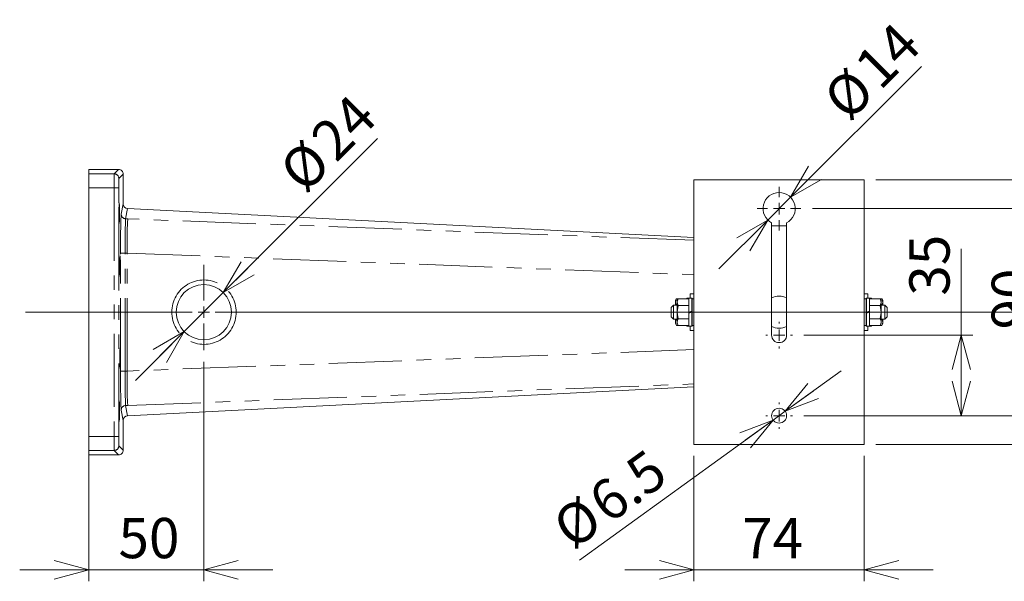
# Model space of a CAD drawing. Units: millimetres. Extents: x 17 to 233, y 34 to 193.
# Drawn here: x 102 to 188, y 144 to 193 of the extents above; entities that cross this region are included whole.
import ezdxf

# ---------------------------------------------------------------- set-up
doc = ezdxf.new("R2010")
doc.units = ezdxf.units.MM
doc.linetypes.add('PHANTOM', pattern=[12.7, 6.35, -1.27, 1.27, -1.27, 1.27, -1.27])
doc.styles.add('SLDTEXTSTYLE0', font='TXT', dxfattribs={"width": 0.7, "bigfont": 'bigfont'})
doc.dimstyles.new('SLDDIMSTYLE0', dxfattribs={"dimtxt": 3.5, "dimasz": 3, "dimexe": 0, "dimexo": 0.0625, "dimgap": 0.875, "dimtad": 3, "dimdec": 6, "dimlfac": 5, "dimrnd": 1e-09, "dimzin": 12, "dimdsep": 46, "dimtxsty": 'SLDTEXTSTYLE0', "dimblk1": 'OPEN30', "dimblk2": 'OPEN30', "dimsah": 1, "dimcen": 0.09, "dimadec": 0, "dimazin": 3, "dimtfac": 1, "dimtofl": 0, "dimtmove": 0, "dimatfit": 3, "dimldrblk": 'OPEN30', "dimfxl": 1, "dimfrac": 2, "dimtolj": 1, "dimtzin": 12, "dimarcsym": 0})
doc.dimstyles.new('SLDDIMSTYLE1', dxfattribs={"dimtxt": 3.5, "dimasz": 3, "dimexe": 0, "dimexo": 0.0625, "dimgap": 0.875, "dimtad": 3, "dimdec": 6, "dimlfac": 5, "dimrnd": 1e-09, "dimzin": 12, "dimdsep": 46, "dimtxsty": 'SLDTEXTSTYLE0', "dimblk1": 'OPEN30', "dimblk2": 'OPEN30', "dimsah": 1, "dimcen": 0.09, "dimadec": 0, "dimazin": 3, "dimtfac": 1, "dimtmove": 0, "dimatfit": 0, "dimldrblk": 'OPEN30', "dimfxl": 1, "dimfrac": 2, "dimtolj": 1, "dimtzin": 12, "dimarcsym": 0})
doc.dimstyles.new('SLDDIMSTYLE2', dxfattribs={"dimtxt": 3.5, "dimasz": 3, "dimexe": 0, "dimexo": 0.0625, "dimgap": 0.875, "dimtad": 3, "dimlfac": 5, "dimrnd": 1e-09, "dimzin": 12, "dimdsep": 46, "dimtxsty": 'SLDTEXTSTYLE0', "dimblk1": 'OPEN30', "dimblk2": 'OPEN30', "dimsah": 1, "dimcen": 0.09, "dimadec": 0, "dimazin": 3, "dimtfac": 1, "dimtmove": 0, "dimatfit": 0, "dimldrblk": 'OPEN30', "dimfxl": 1, "dimfrac": 2, "dimtolj": 1, "dimtzin": 12, "dimarcsym": 0})

# ---------------------------------------------------------------- blocks, each defined once
blk = doc.blocks.new('_OPEN30')
at = {"color": 0, "linetype": 'ByBlock', "lineweight": -2}
for p, q in [((-1, 0.267949), (0, 0)), ((0, 0), (-1, -0.267949)), ((0, 0), (-1, 0))]:
    blk.add_line(p, q, dxfattribs=at)
blk = doc.blocks.new('_D_3')
at = {"color": 7, "linetype": 'Continuous', "lineweight": 0}
for p, q in [((119.82, 169.554), (133.222, 182.956)), ((116.426, 166.16), (119.82, 169.554)), ((116.426, 166.16), (112.183, 161.917))]:
    blk.add_line(p, q, dxfattribs=at)
at = {"color": 7, "linetype": 'Continuous', "lineweight": 0, "xscale": 3, "yscale": 3}
for p, rotation in [((119.82, 169.554, -1.613), 225), ((116.426, 166.16, -1.613), 45)]:
    blk.add_blockref('_OPEN30', p, dxfattribs=dict(at, rotation=rotation))
at = {"color": 7, "linetype": 'Continuous', "lineweight": 0, "char_height": 3.5, "attachment_point": 1, "rotation": 45, "style": 'SLDTEXTSTYLE0'}
for s, insert in [('24', (127.151, 183.266)), ('%%c', (124.415, 180.529))]:
    blk.add_mtext(s, dxfattribs=dict(at, insert=insert))
blk = doc.blocks.new('_D_4')
at = {"color": 7, "linetype": 'Continuous', "lineweight": 0}
for p, q in [((108.123, 164.057), (108.123, 144.456)), ((118.123, 163.547), (118.123, 144.456)), ((108.123, 145.456), (102.123, 145.456)), ((108.123, 145.456), (118.123, 145.456)), ((118.123, 145.456), (124.123, 145.456))]:
    blk.add_line(p, q, dxfattribs=at)
at = {"color": 7, "linetype": 'Continuous', "lineweight": 0, "xscale": 3, "yscale": 3}
blk.add_blockref('_OPEN30', (108.123, 145.456, -1.573), dxfattribs=at)
at = {"color": 7, "linetype": 'Continuous', "lineweight": 0, "xscale": 3, "yscale": 3, "rotation": 180}
blk.add_blockref('_OPEN30', (118.123, 145.456, -1.573), dxfattribs=at)
at = {"color": 7, "linetype": 'Continuous', "lineweight": 0, "insert": (110.707, 149.968), "char_height": 3.5, "attachment_point": 1, "style": 'SLDTEXTSTYLE0'}
blk.add_mtext('50', dxfattribs=at)
blk = doc.blocks.new('_D_5')
at = {"color": 7, "linetype": 'Continuous', "lineweight": 0}
for p, q in [((160.723, 155.357), (160.723, 144.456)), ((175.523, 155.357), (175.523, 144.456)), ((160.723, 145.456), (154.723, 145.456)), ((160.723, 145.456), (175.523, 145.456)), ((175.523, 145.456), (181.523, 145.456))]:
    blk.add_line(p, q, dxfattribs=at)
at = {"color": 7, "linetype": 'Continuous', "lineweight": 0, "xscale": 3, "yscale": 3}
for p, rotation in [((160.723, 145.456, -1.573), 360), ((175.523, 145.456, -1.573), 180)]:
    blk.add_blockref('_OPEN30', p, dxfattribs=dict(at, rotation=rotation))
at = {"color": 7, "linetype": 'Continuous', "lineweight": 0, "insert": (164.912, 149.968), "char_height": 3.5, "attachment_point": 1, "style": 'SLDTEXTSTYLE0'}
blk.add_mtext('74', dxfattribs=at)
blk = doc.blocks.new('_D_6')
at = {"color": 7, "linetype": 'Continuous', "lineweight": 0}
for p, q in [((183.95, 165.857), (183.95, 173.362)), ((170.273, 165.857), (184.95, 165.857)), ((183.95, 165.857), (183.95, 158.857)), ((170.273, 158.857), (184.95, 158.857))]:
    blk.add_line(p, q, dxfattribs=at)
at = {"color": 7, "linetype": 'Continuous', "lineweight": 0, "xscale": 3, "yscale": 3}
for p, rotation in [((183.95, 165.857, -1.573), 90), ((183.95, 158.857, -1.573), 270)]:
    blk.add_blockref('_OPEN30', p, dxfattribs=dict(at, rotation=rotation))
at = {"color": 7, "linetype": 'Continuous', "lineweight": 0, "insert": (179.438, 169.288), "char_height": 3.5, "attachment_point": 1, "rotation": 90, "style": 'SLDTEXTSTYLE0'}
blk.add_mtext('35', dxfattribs=at)
blk = doc.blocks.new('_D_7')
at = {"color": 7, "linetype": 'Continuous', "lineweight": 0}
for p, q in [((171.023, 176.857), (192.104, 176.857)), ((191.104, 176.857), (191.104, 158.857)), ((170.273, 158.857), (192.104, 158.857))]:
    blk.add_line(p, q, dxfattribs=at)
at = {"color": 7, "linetype": 'Continuous', "lineweight": 0, "xscale": 3, "yscale": 3}
for p, rotation in [((191.104, 176.857, -1.573), 90), ((191.104, 158.857, -1.573), 270)]:
    blk.add_blockref('_OPEN30', p, dxfattribs=dict(at, rotation=rotation))
at = {"color": 7, "linetype": 'Continuous', "lineweight": 0, "insert": (186.593, 166.353), "char_height": 3.5, "attachment_point": 1, "rotation": 90, "style": 'SLDTEXTSTYLE0'}
blk.add_mtext('90', dxfattribs=at)
blk = doc.blocks.new('_D_8')
at = {"color": 7, "linetype": 'Continuous', "lineweight": 0}
for p, q in [((176.523, 179.357), (200.503, 179.357)), ((199.503, 179.357), (199.503, 156.357)), ((176.523, 156.357), (200.503, 156.357))]:
    blk.add_line(p, q, dxfattribs=at)
at = {"color": 7, "linetype": 'Continuous', "lineweight": 0, "xscale": 3, "yscale": 3}
for p, rotation in [((199.503, 179.357, -1.573), 90), ((199.503, 156.357, -1.573), 270)]:
    blk.add_blockref('_OPEN30', p, dxfattribs=dict(at, rotation=rotation))
at = {"color": 7, "linetype": 'Continuous', "lineweight": 0, "insert": (194.991, 165.335), "char_height": 3.5, "attachment_point": 1, "rotation": 90, "style": 'SLDTEXTSTYLE0'}
blk.add_mtext('115', dxfattribs=at)
blk = doc.blocks.new('_D_9')
at = {"color": 7, "linetype": 'Continuous', "lineweight": 0}
for p, q in [((169.113, 177.847), (180.491, 189.225)), ((167.133, 175.867), (169.113, 177.847)), ((167.133, 175.867), (162.89, 171.624))]:
    blk.add_line(p, q, dxfattribs=at)
at = {"color": 7, "linetype": 'Continuous', "lineweight": 0, "xscale": 3, "yscale": 3}
for p, rotation in [((169.113, 177.847, -1.573), 225), ((167.133, 175.867, -1.573), 45)]:
    blk.add_blockref('_OPEN30', p, dxfattribs=dict(at, rotation=rotation))
at = {"color": 7, "linetype": 'Continuous', "lineweight": 0, "char_height": 3.5, "attachment_point": 1, "rotation": 45, "style": 'SLDTEXTSTYLE0'}
for s, insert in [('14', (174.421, 189.535)), ('%%c', (171.684, 186.798))]:
    blk.add_mtext(s, dxfattribs=dict(at, insert=insert))
blk = doc.blocks.new('_D_10')
at = {"color": 7, "linetype": 'Continuous', "lineweight": 0}
for p, q in [((168.65, 159.238), (173.51, 162.756)), ((168.65, 159.238), (167.597, 158.476)), ((167.597, 158.476), (150.763, 146.289))]:
    blk.add_line(p, q, dxfattribs=at)
at = {"color": 7, "linetype": 'Continuous', "lineweight": 0, "xscale": 3, "yscale": 3}
for p, rotation in [((168.65, 159.238, -1.573), 215.90355432), ((167.597, 158.476, -1.573), 35.90355432)]:
    blk.add_blockref('_OPEN30', p, dxfattribs=dict(at, rotation=rotation))
at = {"color": 7, "linetype": 'Continuous', "lineweight": 0, "char_height": 3.5, "attachment_point": 1, "rotation": 35.90355, "style": 'SLDTEXTSTYLE0'}
for s, insert in [('6.5', (151.252, 152.212)), ('%%c', (148.117, 149.943))]:
    blk.add_mtext(s, dxfattribs=dict(at, insert=insert))
blk = doc.blocks.new('SW_CENTERMARKSYMBOL_0')
at = {"color": 0, "linetype": 'Continuous', "lineweight": 0}
for p, q in [((0, 1), (0, 4.125)), ((-1, 0), (-15.5, 0)), ((0, 0), (-0.5, 0)), ((0, 0), (0, 0.5)), ((0, 0), (0, -0.5)), ((0, 0), (0.5, 0)), ((1, 0), (83.07, 0)), ((0, -1), (0, -3.31))]:
    blk.add_line(p, q, dxfattribs=at)
blk = doc.blocks.new('SW_CENTERMARKSYMBOL_1')
at = {"color": 0, "linetype": 'Continuous', "lineweight": 0}
for p, q in [((0, 1), (0, 1.9)), ((-1, 0), (-1.9, 0)), ((0, 0), (-0.5, 0)), ((0, 0), (0, 0.5)), ((0, 0), (0, -0.5)), ((0, 0), (0.5, 0)), ((1, 0), (1.9, 0)), ((0, -1), (0, -1.9))]:
    blk.add_line(p, q, dxfattribs=at)
blk = doc.blocks.new('SW_CENTERMARKSYMBOL_2')
at = {"color": 0, "linetype": 'Continuous', "lineweight": 0}
for p, q in [((0, 1), (0, 1.15)), ((-1, 0), (-1.15, 0)), ((0, 0), (-0.5, 0)), ((0, 0), (0, 0.5)), ((0, 0), (0, -0.5)), ((0, 0), (0.5, 0)), ((1, 0), (1.15, 0)), ((0, -1), (0, -1.15))]:
    blk.add_line(p, q, dxfattribs=at)
blk = doc.blocks.new('SW_CENTERMARKSYMBOL_3')
at = {"color": 0, "linetype": 'Continuous', "lineweight": 0}
for p, q in [((0, 1), (0, 1.15)), ((-1, 0), (-1.15, 0)), ((0, 0), (-0.5, 0)), ((0, 0), (0, 0.5)), ((0, 0), (0, -0.5)), ((0, 0), (0.5, 0)), ((1, 0), (1.15, 0)), ((0, -1), (0, -1.15))]:
    blk.add_line(p, q, dxfattribs=at)

msp = doc.modelspace()

# ---------------------------------------------------------------- linework, layer by layer
at = {"color": 7, "linetype": 'Continuous', "lineweight": 15}
for p, q in [((110.72317271, 180.25670373), (108.12305531, 180.25670373)), ((108.12305531, 180.25670373), (108.12305531, 179.87577268)), ((108.12305531, 179.87577268), (108.12305531, 178.67595577)), ((111.12305525, 179.8568713), (111.12305525, 177.26459005)), ((110.72840377, 178.67594459), (110.72918794, 178.91390347)), ((160.7230576, 156.35670372), (160.7230576, 179.35670414)), ((160.7230576, 179.35670414), (175.52305779, 179.35670414)), ((175.52305779, 179.35670414), (175.52305779, 156.35670372)), ((108.12305531, 178.67595577), (108.12305531, 157.0374521)), ((110.77565386, 177.35670381), (110.76518225, 177.35670381)), ((111.50548815, 176.86024481), (160.7230576, 174.35970851)), ((110.76605826, 175.55670389), (110.77565386, 175.55670389)), ((167.47305713, 175.61674439), (167.47305713, 165.85670398)), ((168.77305827, 165.85670398), (168.77305827, 175.61674439)), ((111.46938338, 174.66903054), (111.46644748, 174.43814972)), ((111.4742799, 174.89036643), (111.46938338, 174.66903054)), ((168.77305827, 175.35670423), (167.47305713, 175.35670423)), ((111.46644748, 174.43814972), (111.46338156, 174.11475801)), ((111.46338156, 174.11475801), (111.4710199, 173.67391051)), ((110.85769257, 172.7567038), (110.84722097, 172.7567038)), ((110.84809697, 170.95670388), (110.85769276, 170.95670388)), ((160.7230576, 169.45670401), (160.40305815, 169.45670401)), ((160.40305815, 169.07670391), (160.40305815, 169.45670401)), ((175.84305725, 169.45670401), (175.52305779, 169.45670401)), ((175.84305725, 169.45670401), (175.84305725, 169.07670391)), ((159.19237456, 169.01140451), (159.103057, 168.85670391)), ((159.103057, 168.72272934), (159.103057, 168.85670391)), ((159.19237456, 168.43405422), (159.103057, 168.72272934)), ((159.103057, 168.45670394), (159.103057, 168.72272934)), ((159.35237131, 169.01140451), (159.19237456, 169.01140451)), ((159.35237131, 169.01140451), (159.26305375, 168.85670391)), ((159.26305375, 168.72272934), (159.26305375, 168.85670391)), ((159.35237131, 168.43405422), (159.26305375, 168.72272934)), ((159.26305375, 167.85670393), (159.26305375, 168.72272934)), ((160.2630528, 169.01140451), (159.35237131, 169.01140451)), ((160.10305605, 169.01140451), (160.10305605, 169.05670394)), ((160.28305611, 169.07670391), (160.12305341, 169.07670391)), ((160.2630528, 167.8569176), (160.2630528, 169.05670394)), ((160.54305754, 169.07670391), (160.28305611, 169.07670391)), ((160.56305489, 169.05670394), (160.56305489, 167.93730236)), ((160.7230576, 169.00670393), (160.56305489, 169.00670393)), ((175.68305454, 169.00670393), (175.52305779, 169.00670393)), ((175.68305454, 167.85670393), (175.68305454, 169.05670394)), ((175.96305332, 169.07670391), (175.70305786, 169.07670391)), ((176.12305603, 169.07670391), (175.96305332, 169.07670391)), ((175.98305664, 169.05670394), (175.98305664, 167.93708869)), ((175.98305664, 169.01140451), (176.89373813, 169.01140451)), ((176.14305339, 169.05670394), (176.14305339, 169.01140451)), ((176.98305569, 168.85670391), (176.89373813, 169.01140451)), ((176.89373813, 169.01140451), (176.98305569, 168.72272934)), ((176.89373813, 169.01140451), (177.05374083, 169.01140451)), ((176.98305569, 168.85670391), (176.98305569, 168.72272934)), ((176.98305569, 168.72272934), (176.98305569, 167.85670393)), ((177.14305243, 168.85670391), (177.05374083, 169.01140451)), ((177.05374083, 169.01140451), (177.14305243, 168.72272934)), ((177.14305243, 168.85670391), (177.14305243, 168.72272934)), ((177.14305243, 168.72272934), (177.14305243, 168.45670394)), ((158.94305429, 168.45670394), (158.74305687, 168.25670395)), ((158.74305687, 167.45670391), (158.74305687, 168.25670395)), ((159.26305375, 168.45670394), (158.94305429, 168.45670394)), ((158.94305429, 168.45670394), (158.94305429, 167.25670393)), ((159.35237131, 167.27935365), (159.26305375, 167.85670393)), ((159.26305375, 166.99067853), (159.26305375, 167.85670393)), ((160.2630528, 168.43405422), (159.35237131, 168.43405422)), ((160.2630528, 167.77631918), (160.2630528, 167.8569176)), ((160.2630528, 166.65670392), (160.2630528, 167.77631918)), ((160.56305489, 167.85692512), (160.56305489, 167.93730236)), ((160.56305489, 167.85670393), (160.56305489, 166.65670392)), ((175.68305454, 167.85789963), (175.68305454, 167.77610551)), ((175.68305454, 166.65670392), (175.68305454, 167.77610551)), ((175.98305664, 168.43405422), (176.89373813, 168.43405422)), ((175.98305664, 167.93708869), (175.98305664, 167.85649026)), ((175.98305664, 167.85649026), (175.98305664, 166.65670392)), ((176.89373813, 168.43405422), (176.98305569, 167.85670393)), ((177.30305514, 168.45670394), (176.98305569, 168.45670394)), ((176.98305569, 167.85670393), (176.98305569, 166.99067853)), ((177.50305257, 168.25670395), (177.30305514, 168.45670394)), ((177.30305514, 167.25670393), (177.30305514, 168.45670394)), ((177.50305257, 168.25670395), (177.50305257, 167.45670391)), ((158.74305687, 167.45670391), (158.94305429, 167.25670393)), ((158.94305429, 167.25670393), (159.26305375, 167.25670393)), ((159.103057, 166.99067853), (159.103057, 167.25670393)), ((159.19237456, 166.70200336), (159.103057, 166.99067853)), ((159.103057, 166.85670395), (159.103057, 166.99067853)), ((159.26305375, 166.85670395), (159.26305375, 166.99067853)), ((160.2630528, 167.27935365), (159.35237131, 167.27935365)), ((175.98305664, 167.27935365), (176.89373813, 167.27935365)), ((176.98305569, 167.25670393), (177.30305514, 167.25670393)), ((176.98305569, 166.99067853), (176.98305569, 166.85670395)), ((177.05374083, 167.27935365), (177.14305243, 166.99067853)), ((177.14305243, 167.25670393), (177.14305243, 166.99067853)), ((177.14305243, 166.99067853), (177.14305243, 166.85670395)), ((177.30305514, 167.25670393), (177.50305257, 167.45670391)), ((159.103057, 166.85670395), (159.19237456, 166.70200336)), ((159.35237131, 166.70200336), (159.19237456, 166.70200336)), ((159.26305375, 166.85670395), (159.35237131, 166.70200336)), ((160.2630528, 166.70200336), (159.35237131, 166.70200336)), ((160.10305605, 166.65670392), (160.10305605, 166.70200336)), ((160.12305341, 166.63670396), (160.28305611, 166.63670396)), ((160.28305611, 166.63670396), (160.54305754, 166.63670396)), ((160.40305815, 166.25670386), (160.40305815, 166.63670396)), ((160.40305815, 166.25670386), (160.7230576, 166.25670386)), ((160.56305489, 166.70670393), (160.7230576, 166.70670393)), ((175.52305779, 166.70670393), (175.68305454, 166.70670393)), ((175.52305779, 166.25670386), (175.84305725, 166.25670386)), ((175.70305786, 166.63670396), (175.96305332, 166.63670396)), ((175.84305725, 166.63670396), (175.84305725, 166.25670386)), ((175.96305332, 166.63670396), (176.12305603, 166.63670396)), ((175.98305664, 166.70200336), (176.89373813, 166.70200336)), ((176.14305339, 166.70200336), (176.14305339, 166.65670392)), ((176.89373813, 166.70200336), (176.98305569, 166.85670395)), ((176.89373813, 166.70200336), (177.05374083, 166.70200336)), ((177.05374083, 166.70200336), (177.14305243, 166.85670395)), ((110.85769257, 164.75670398), (110.84722097, 164.75670398)), ((110.84809697, 162.95670406), (110.85769276, 162.95670406)), ((111.4648076, 162.03848259), (111.46401859, 161.59829968)), ((111.46401859, 161.59829968), (111.4671944, 161.43192151)), ((111.4671944, 161.43192151), (111.46960839, 161.04426854)), ((111.46960839, 161.04426854), (111.476131, 160.68553203)), ((160.7230576, 161.35369935), (111.50548815, 158.85316306)), ((110.77565386, 160.15670397), (110.76518225, 160.15670397)), ((110.76605826, 158.35670405), (110.77565386, 158.35670405)), ((111.12305525, 158.44881781), (111.12305525, 155.85653135)), ((108.12305531, 157.0374521), (108.12305531, 155.83763518)), ((110.72915646, 156.80907467), (110.72840377, 157.03746327)), ((108.12305531, 155.83763518), (108.12305531, 155.45670414)), ((175.52305779, 156.35670372), (160.7230576, 156.35670372)), ((108.12305531, 155.45670414), (110.72318761, 155.45670414))]:
    msp.add_line(p, q, dxfattribs=at)
at = {"color": 8, "linetype": 'PHANTOM', "lineweight": 0}
for p, q in [((108.12305531, 179.87577268), (110.34218504, 179.87577268)), ((110.72317271, 180.25670373), (110.34218504, 179.87577268)), ((110.74212382, 179.47587171), (111.12305525, 179.8568713)), ((108.12305531, 178.67595577), (110.32846461, 178.675958)), ((110.32846461, 178.675958), (110.32846461, 157.03744986)), ((110.72840377, 157.03746327), (110.72840377, 178.67594459)), ((111.12305525, 177.26459005), (110.94384159, 176.37360119)), ((111.32751017, 175.97543397), (111.50548815, 176.86024481)), ((111.51905267, 175.96719065), (111.3275016, 175.97522237)), ((111.51415839, 175.94960877), (111.51905267, 175.96719065)), ((160.7230576, 174.10072931), (111.51906124, 175.96740224)), ((110.88953188, 162.73150616), (110.88953133, 172.98228205)), ((111.27956941, 172.98159623), (111.46968364, 172.98222617)), ((111.27958543, 162.73174086), (111.2795709, 172.98159623)), ((111.4710199, 173.67391051), (111.46208293, 173.55900579)), ((111.46208293, 173.55900579), (111.47055759, 173.15041595)), ((111.46779566, 162.73147487), (111.46968587, 172.98222617)), ((111.46968401, 172.98222617), (111.47055684, 173.15041409)), ((111.4696855, 172.98222617), (160.7230576, 171.11373046)), ((160.12305341, 169.07670391), (160.12305341, 169.01140451)), ((160.28305611, 169.07670391), (160.28305611, 167.86227658)), ((160.54305754, 167.93194338), (160.54305754, 169.07670391)), ((175.70305786, 169.07670391), (175.70305786, 167.86206292)), ((175.96305332, 167.93172971), (175.96305332, 169.07670391)), ((176.12305603, 169.01140451), (176.12305603, 169.07670391)), ((160.28305611, 167.78167816), (160.28305611, 166.63670396)), ((160.54305754, 166.63670396), (160.54305754, 167.85134495)), ((175.70305786, 167.78146449), (175.70305786, 166.63670396)), ((175.96305332, 166.63670396), (175.96305332, 167.85113128)), ((160.12305341, 166.70200336), (160.12305341, 166.63670396)), ((176.12305603, 166.63670396), (176.12305603, 166.70200336)), ((160.7230576, 164.59972807), (111.46779566, 162.73147487)), ((111.46779342, 162.73147487), (111.27958356, 162.73174086)), ((111.46732516, 162.63854117), (111.46659276, 162.56256835)), ((111.46732329, 162.63854341), (111.46779342, 162.73147487)), ((111.46659276, 162.56256835), (111.46333388, 162.14612224)), ((111.46333388, 162.14612224), (111.4648076, 162.03848259)), ((111.52420736, 159.74620232), (160.7230576, 161.6126752)), ((110.93934628, 159.38487747), (110.94385165, 159.33983871)), ((110.94385165, 159.33983871), (111.12305525, 158.44881781)), ((111.50548815, 158.85316306), (111.3275057, 159.7379277)), ((111.51832997, 159.74745327), (111.515083, 159.76388999)), ((110.32846461, 157.03744986), (108.12305531, 157.0374521)), ((108.12305531, 155.83763518), (110.34218523, 155.83763518)), ((110.34218504, 155.83763518), (110.72318761, 155.45670414)), ((111.12305525, 155.85653135), (110.74212792, 156.23758682))]:
    msp.add_line(p, q, dxfattribs=at)
at = {"color": 8, "linetype": 'PHANTOM', "lineweight": 0, "flags": 128}
for points in [[(110.32846461, 178.675958), (110.47992392, 178.67595502), (110.60882809, 178.6759513), (110.69598089, 178.67594832), (110.72840377, 178.67594459)], [(111.32749713, 159.7381393), (111.39827578, 159.74112996), (111.52419879, 159.74641466)], [(110.32846461, 157.03744986), (110.47992392, 157.03745359), (110.60882809, 157.03745657), (110.69598089, 157.03746029), (110.72840377, 157.03746327)]]:
    msp.add_lwpolyline(points, dxfattribs=at)
at = {"color": 7, "linetype": 'Continuous', "lineweight": 15, "flags": 128}
for points in [[(159.103057, 168.72272934), (159.1035398, 168.74324964), (159.19237456, 169.01140451)], [(159.26305375, 168.72272934), (159.26354251, 168.74324964), (159.35237131, 169.01140451)], [(176.98305569, 168.72272934), (176.98256693, 168.70220904), (176.89373813, 168.43405422)], [(177.14305243, 168.72272934), (177.14256964, 168.70220904), (177.05374083, 168.43405422)], [(159.26305375, 167.85670393), (159.26354251, 167.89774452), (159.35237131, 168.43405422)], [(160.28305611, 167.86227658), (160.27626715, 167.86045709), (160.27023516, 167.85884213), (160.26577673, 167.85764715), (160.26341042, 167.85701269), (160.2630528, 167.8569176)], [(160.2630528, 167.77631918), (160.26414952, 167.77661201), (160.26726088, 167.77744552), (160.27212462, 167.77874866), (160.27835331, 167.78041819), (160.28305611, 167.78167816)], [(160.28305611, 167.86227658), (160.36976895, 167.88551211), (160.45644603, 167.90873718), (160.54305754, 167.93194338)], [(160.54305754, 167.85134495), (160.45633874, 167.8281095), (160.36966166, 167.80488443), (160.28305611, 167.78167816)], [(160.56305489, 167.93730236), (160.56196413, 167.9370095), (160.55885277, 167.93617596), (160.55398903, 167.93487272), (160.54775438, 167.93320307), (160.54305754, 167.93194338)], [(160.54305754, 167.85134495), (160.5498465, 167.85316448), (160.55587253, 167.85477945), (160.56033096, 167.85597445), (160.56270323, 167.85660889), (160.56305489, 167.85670393)], [(175.70305786, 167.86206292), (175.69626293, 167.86024338), (175.6902369, 167.85862841), (175.68577847, 167.85743341), (175.68341217, 167.85679898), (175.68305454, 167.85670393)], [(175.68305454, 167.77610551), (175.68414531, 167.77639837), (175.68725667, 167.77723191), (175.69212041, 167.77853515), (175.69835505, 167.7802048), (175.70305786, 167.78146449)], [(175.70305786, 167.86206292), (175.7897707, 167.88529836), (175.87644777, 167.90852344), (175.96305332, 167.93172971)], [(175.96305332, 167.85113128), (175.87634048, 167.82789576), (175.78966341, 167.80467068), (175.70305786, 167.78146449)], [(175.98305664, 167.93708869), (175.98195991, 167.93679585), (175.97885451, 167.93596235), (175.97399077, 167.93465921), (175.96775613, 167.93298967), (175.96305332, 167.93172971)], [(175.96305332, 167.85113128), (175.96984825, 167.85295077), (175.97587428, 167.85456574), (175.98033271, 167.85576072), (175.98269901, 167.85639518), (175.98305664, 167.85649026)], [(176.98305569, 167.85670393), (176.98256693, 167.81566334), (176.89373813, 167.27935365)], [(159.103057, 166.99067853), (159.1035398, 167.01119882), (159.19237456, 167.27935365)], [(159.26305375, 166.99067853), (159.31856952, 167.21515553), (159.35237131, 167.27935365)], [(159.35237131, 166.70200336), (159.26892481, 166.91921125), (159.26305375, 166.99067853)], [(176.89373813, 167.27935365), (176.97718463, 167.0621458), (176.98305569, 166.99067853)], [(176.98305569, 166.99067853), (176.92753992, 166.76620157), (176.89373813, 166.70200336)], [(177.14305243, 166.99067853), (177.14256964, 166.97015823), (177.05374083, 166.70200336)]]:
    msp.add_lwpolyline(points, dxfattribs=at)
at = {"color": 7, "linetype": 'Continuous', "lineweight": 15}
msp.add_circle((168.12305531, 158.85670393), 0.65, dxfattribs=at)
at = {"color": 8, "linetype": 'PHANTOM', "lineweight": 0}
for centre, radius, start, end in [((135.73195158, 178.98543934), 25.40537205, 177.9916534851, 180.6979788751), ((110.34204213, 179.47569097), 0.40008174, 0.0258835855, 89.9795336261), ((119.45396488, 178.9942018), 8.72514645, 176.8353895701, 180.5273058312), ((169.7184151, 173.73626165), 58.83371526, 177.430740561, 180.7342903883), ((111.34375723, 176.37502197), 0.39991817, 180.2035539695, 267.6716625966), ((163.23637872, 173.64688449), 51.9610689, 177.4317576599, 180.7336117639), ((111.29798776, 294.3665823), 121.38498747, 269.8072012508, 269.9913069287), ((118.13591718, 167.85670403), 2.79977911, 89.9919908377, 270.0081311396), ((115.11994566, 170.55635155), 3.01802442, 354.3013459087, 1.9012997139), ((118.13670567, 167.85670403), 2.79977911, 269.9919953634, 90.0081266139), ((115.12047911, 165.15702728), 3.01749626, 358.0989225265, 5.700020524), ((111.29841614, -192.69340111), 355.42514246, 90.0030355768, 90.06591359), ((163.22918226, 162.06602686), 51.95386396, 179.2658169484, 182.5681016209), ((111.34365771, 159.33844561), 0.39980849, 92.3153435134, 179.8003573754), ((111.52297832, 159.75661886), 0.01027693, 243.1080195067, 276.8204225258), ((131.82554213, 156.68329634), 21.49999457, 179.056166273, 182.2542013668), ((119.56998195, 156.72384996), 8.84123626, 179.447691286, 183.1528272585), ((110.34204642, 156.23771668), 0.40008152, 270.0198512867, 359.9814028588)]:
    msp.add_arc(centre, radius, start, end, dxfattribs=at)
at = {"color": 7, "linetype": 'Continuous', "lineweight": 15}
for centre, radius, start, end in [((110.7232192, 179.85686768), 0.39983605, 0.0005188227, 90.0066607701), ((168.12305531, 176.85670393), 1.4, 297.6640044962, 242.3359955038), ((122.93899042, 176.69406224), 12.1918292, 176.8843655494, 181.1155398789), ((90.03485557, 176.45670385), 20.76031584, 357.5153381293, 2.4846618707), ((111.52754942, 177.26413717), 0.40449443, 179.9358502671, 266.8735162166), ((123.84750373, 176.23520456), 13.09990451, 179.0311684446, 182.9689244716), ((122.00100806, 175.02448374), 10.5275825, 174.9578761441, 180.7299457311), ((123.0208201, 172.0940683), 12.19162013, 176.8843406542, 181.1155893106), ((90.11673436, 171.8567017), 20.7604757, 357.5153632031, 2.4846486549), ((123.92979081, 171.63520608), 13.10015262, 179.0311951306, 182.9688749046), ((118.12305517, 167.85670393), 2.40000002, 90.0000106922, 270.0000070948), ((118.12305501, 167.85670393), 2.40000002, 270.0000106922, 90.0000070948), ((160.12305531, 169.05670393), 0.02, 90, 180), ((160.28305531, 169.05670393), 0.02, 90, 180), ((160.54305531, 169.05670393), 0.02, 0, 90), ((168.12305531, 167.85670393), 1.4, 62.3359955038, 117.6640044962), ((175.70305531, 169.05670393), 0.02, 90, 180), ((175.96305531, 169.05670393), 0.02, 0, 89.9999999999), ((176.12305531, 169.05670393), 0.02, 0, 90), ((160.12305531, 166.65670393), 0.02, 180, 270), ((160.28305531, 166.65670393), 0.02, 180, 270), ((160.54305531, 166.65670393), 0.02, 270, 0), ((168.12305531, 167.85670393), 1.4, 242.3359955038, 297.6640044962), ((175.70305531, 166.65670393), 0.02, 180, 269.9999999999), ((175.96305531, 166.65670393), 0.02, 270, 0), ((176.12305531, 166.65670393), 0.02, 270, 359.9999999999), ((168.12305531, 165.85670393), 0.65, 180, 360), ((123.02085253, 164.09406792), 12.19165255, 176.8843462817, 181.1155836831), ((90.11673436, 163.85670188), 20.7604757, 357.5153632028, 2.4846486552), ((123.929783, 163.63520612), 13.10014482, 179.031193957, 182.9688760783), ((174.78576798, 162.00891325), 63.90032181, 179.3520782793, 182.3534852142), ((122.93899707, 159.49406209), 12.19183586, 176.884365781, 181.1155413028), ((90.03484135, 159.25670401), 20.76033004, 357.5153398296, 2.4846601704), ((119.82508649, 160.5766856), 8.34966499, 179.253069699, 185.5871240033), ((123.8474966, 159.03520441), 13.09989738, 179.0311698296, 182.9689247421), ((111.52741056, 158.44940203), 0.40435574, 93.107852438, 180.0827810783), ((110.72321926, 155.85654012), 0.39983599, 269.9954651284, 359.9987430098)]:
    msp.add_arc(centre, radius, start, end, dxfattribs=at)

# ---------------------------------------------------------------- block references
at = {"color": 7, "linetype": 'Continuous', "lineweight": 0}
for name, p in [('SW_CENTERMARKSYMBOL_1', (168.12305531, 176.85670393)), ('SW_CENTERMARKSYMBOL_0', (118.12305531, 167.85670393)), ('SW_CENTERMARKSYMBOL_2', (168.12305531, 165.85670393)), ('SW_CENTERMARKSYMBOL_3', (168.12305531, 158.85670393))]:
    msp.add_blockref(name, p, dxfattribs=at)

# ---------------------------------------------------------------- dimensions: what is measured, and where the dimension line sits
for base, p1, p2, angle, dimstyle, picture, middle in [((169.11300481, 177.84665343), (167.13310582, 175.86675444), (169.11300481, 177.84665343), 45, 'SLDDIMSTYLE1', '_D_9', (177.68280629, 186.41645491)), ((119.8200852, 169.55373382), (116.42602543, 166.15967405), (119.8200852, 169.55373382), 45, 'SLDDIMSTYLE1', '_D_3', (130.41362163, 180.14727024)), ((167.59655189, 158.47552924), (168.64955873, 159.23787863), (167.59655189, 158.47552924), 35.90355432, 'SLDDIMSTYLE2', '_D_10', (154.80511454, 149.21486345))]:
    dim = msp.add_linear_dim(base=base, p1=p1, p2=p2, angle=angle, text='%%c<>', dimstyle=dimstyle, dxfattribs=at)
    dim.commit()
    dim.dimension.update_dxf_attribs({"geometry": picture, "text_midpoint": middle, "dimtype": 160})
for base, p1, p2, picture, middle in [((199.50305531, 156.35670393), (175.52305531, 179.35670393), (175.52305531, 156.35670393), '_D_8', (199.50305531, 168.38999289)), ((191.10431261, 158.85670393), (170.02305531, 176.85670393), (169.27305531, 158.85670393), '_D_7', (191.10431261, 168.38999289)), ((183.95017156, 158.85670393), (169.27305531, 165.85670393), (169.27305531, 158.85670393), '_D_6', (183.95017156, 171.32502512))]:
    dim = msp.add_linear_dim(base=base, p1=p1, p2=p2, angle=90, dimstyle='SLDDIMSTYLE0', dxfattribs=at)
    dim.commit()
    dim.dimension.update_dxf_attribs({"geometry": picture, "text_midpoint": middle, "dimtype": 160})
for base, p1, p2, picture, middle in [((118.12305531, 145.4560375), (108.12305531, 165.05670393), (118.12305531, 164.54715259), '_D_4', (112.74362484, 145.4560375)), ((175.52305531, 145.4560375), (160.72305531, 156.35670393), (175.52305531, 156.35670393), '_D_5', (166.94904834, 145.4560375))]:
    dim = msp.add_linear_dim(base=base, p1=p1, p2=p2, dimstyle='SLDDIMSTYLE1', dxfattribs=at)
    dim.commit()
    dim.dimension.update_dxf_attribs({"geometry": picture, "text_midpoint": middle, "dimtype": 160})

doc.saveas('drawing.dxf')
